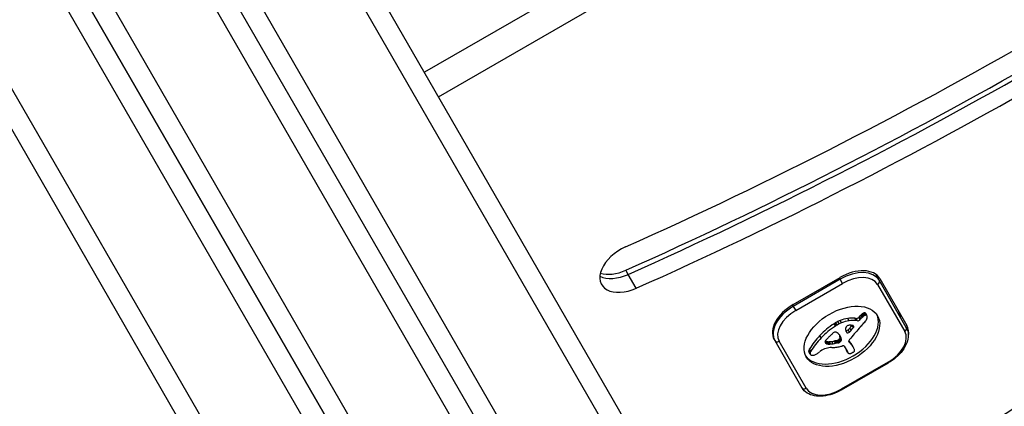
# Model space of a CAD drawing. Units: millimetres. Extents: x -2808 to 4333, y -3631 to 4440.
# Drawn here: x -662 to -516, y -1620 to -1563 of the extents above; entities that cross this region are included whole.
import ezdxf

# ---------------------------------------------------------------- set-up
doc = ezdxf.new("R2010")
doc.units = ezdxf.units.MM
doc.header["$LTSCALE"] = 45
doc.layers.add('SW_Toestellen', color=2, linetype='Continuous')

msp = doc.modelspace()

# ---------------------------------------------------------------- linework, layer by layer
at = {"layer": 'SW_Toestellen'}
for p, q in [((-740.77, -1400.12), (-552.67, -1725.91)), ((-740.77, -1400.12), (-552.67, -1725.91)), ((-555.3, -1727.36), (-743.24, -1401.85)), ((-733.33, -1419.01), (-555.3, -1727.36)), ((-549.96, -1742.61), (-736.04, -1420.31)), ((-549.96, -1742.61), (-736.04, -1420.31)), ((-747.3, -1426.81), (-561.22, -1749.11)), ((-747.3, -1426.81), (-561.22, -1749.11)), ((-563.85, -1750.55), (-749.78, -1428.51)), ((-552.84, -1655.63), (-637.72, -1508.62)), ((-640.31, -1510.12), (-555.43, -1657.13)), ((-640.31, -1510.12), (-555.43, -1657.13)), ((-566.69, -1663.63), (-651.57, -1516.62)), ((-566.69, -1663.63), (-651.57, -1516.62)), ((-654.17, -1518.12), (-569.29, -1665.13)), ((-541.31, -1535.59), (-601.93, -1570.59)), ((-541.31, -1535.59), (-601.93, -1570.59)), ((-595.09, -1626.44), (-644.83, -1540.28)), ((-595.09, -1626.44), (-644.83, -1540.28)), ((-599.83, -1574.24), (-541.81, -1540.74)), ((-571.82, -1600.42), (-572.17, -1599.81)), ((-570.64, -1602.47), (-571.82, -1600.42)), ((-534.78, -1601.3), (-535.3, -1600.41)), ((-547.49, -1604.89), (-540.56, -1600.89)), ((-540.53, -1601.14), (-547.46, -1605.14)), ((-547.11, -1605.75), (-540.18, -1601.75)), ((-540.65, -1600.94), (-540.53, -1601.14)), ((-540.18, -1601.75), (-540.53, -1601.14)), ((-535.02, -1601.9), (-531.01, -1608.83)), ((-530.78, -1608.24), (-534.78, -1601.3)), ((-534.69, -1601.05), (-530.69, -1607.98)), ((-547.46, -1605.14), (-547.58, -1604.94)), ((-547.46, -1605.14), (-547.11, -1605.75)), ((-537.01, -1606.55), (-537.2, -1606.21)), ((-536.93, -1606.51), (-537.13, -1606.17)), ((-536.86, -1606.47), (-537.05, -1606.13)), ((-536.78, -1606.46), (-536.98, -1606.12)), ((-536.72, -1606.45), (-536.91, -1606.11)), ((-536.61, -1606.49), (-536.81, -1606.15)), ((-536.57, -1606.54), (-536.77, -1606.2)), ((-541.25, -1608.04), (-541.45, -1607.7)), ((-541.13, -1607.97), (-541.33, -1607.62)), ((-541, -1607.89), (-541.2, -1607.55)), ((-540.67, -1607.72), (-540.87, -1607.38)), ((-540.33, -1607.57), (-540.53, -1607.23)), ((-539.23, -1607.27), (-539.43, -1606.93)), ((-538.17, -1606.93), (-538.4, -1606.89)), ((-538.2, -1607.23), (-538.4, -1606.89)), ((-537.98, -1607.27), (-538.2, -1607.23)), ((-537.98, -1607.27), (-538.17, -1606.93)), ((-537.61, -1607.11), (-537.81, -1606.77)), ((-537.47, -1606.95), (-537.67, -1606.61)), ((-537.3, -1606.78), (-537.5, -1606.44)), ((-537.16, -1606.66), (-537.36, -1606.32)), ((-539.16, -1608.93), (-539.35, -1608.59)), ((-538.93, -1608.71), (-539.13, -1608.36)), ((-538.58, -1608.25), (-538.75, -1607.95)), ((-538.53, -1608.15), (-538.62, -1608)), ((-538.54, -1608.07), (-538.54, -1608.06)), ((-550.28, -1610.05), (-550.2, -1610.2)), ((-550.2, -1610.2), (-546.19, -1617.14)), ((-545.56, -1617.23), (-549.57, -1610.3)), ((-543.35, -1609.77), (-543.54, -1609.43)), ((-542.59, -1610.64), (-542.76, -1610.35)), ((-542.54, -1610.66), (-542.73, -1610.32)), ((-542.48, -1610.67), (-542.67, -1610.33)), ((-542.4, -1610.69), (-542.6, -1610.34)), ((-542.33, -1610.69), (-542.53, -1610.35)), ((-542.15, -1610.7), (-542.35, -1610.36)), ((-541.96, -1610.69), (-542.16, -1610.35)), ((-541.59, -1610.66), (-541.79, -1610.31)), ((-541.21, -1610.59), (-541.41, -1610.25)), ((-541.08, -1610.57), (-541.28, -1610.23)), ((-541.02, -1610.56), (-541.22, -1610.22)), ((-540.96, -1610.55), (-541.16, -1610.21)), ((-540.92, -1610.54), (-541.11, -1610.2)), ((-540.87, -1610.53), (-541.07, -1610.19)), ((-540.83, -1610.53), (-541.03, -1610.18)), ((-540.8, -1610.52), (-540.99, -1610.17)), ((-540.73, -1610.49), (-540.93, -1610.15)), ((-540.67, -1610.45), (-540.86, -1610.11)), ((-540.63, -1610.43), (-540.83, -1610.08)), ((-540.59, -1610.4), (-540.79, -1610.06)), ((-540.55, -1610.36), (-540.75, -1610.02)), ((-540.51, -1610.32), (-540.71, -1609.98)), ((-540.47, -1609.69), (-540.66, -1609.35)), ((-540.57, -1609.48), (-540.61, -1609.41)), ((-540.37, -1609.91), (-540.57, -1609.57)), ((-540.37, -1610.11), (-540.57, -1609.77)), ((-539.18, -1610.42), (-539.26, -1610.29)), ((-539.22, -1610.37), (-539.25, -1610.33)), ((-539.03, -1610.63), (-539.23, -1610.29)), ((-538.85, -1610.8), (-539.05, -1610.46)), ((-538.74, -1610.97), (-538.93, -1610.63)), ((-544.97, -1612.14), (-545.16, -1611.8)), ((-544.95, -1611.96), (-545.15, -1611.62)), ((-544.95, -1612.2), (-545.15, -1611.86)), ((-544.93, -1612.24), (-545.13, -1611.9)), ((-544.86, -1611.76), (-545.06, -1611.42)), ((-539.93, -1611.04), (-539.5, -1611.77)), ((-539.47, -1611.86), (-539.67, -1611.52)), ((-539.44, -1611.93), (-539.63, -1611.59)), ((-538.63, -1611.15), (-538.82, -1610.81)), ((-538.59, -1611.21), (-538.79, -1610.87)), ((-533.47, -1613.37), (-540.4, -1617.37)), ((-540.35, -1617.47), (-533.42, -1613.47)), ((-533.42, -1613.47), (-533.47, -1613.37)), ((-540.35, -1617.47), (-540.4, -1617.37))]:
    msp.add_line(p, q, dxfattribs=at)
for centre, major_axis, ratio, start_param, end_param in [((-636.94, -1347.73), (353.4, 204.04), 0.615661, 4.544269, 4.718748), ((-638.47, -1345.07), (-362.06, -209.04), 0.615661, 1.402677, 1.567331), ((-638.12, -1345.68), (362.06, 209.04), 0.615661, 4.544269, 4.708924), ((-638.12, -1345.68), (362.06, 209.04), 0.615661, 4.544269, 4.708924), ((-636.94, -1347.73), (-362.06, -209.04), 0.615661, 1.402677, 1.567331), ((-571.43, -1599.42), (-4.33, -2.5), 0.615661, 4.544269, 7.685862), ((-572.61, -1597.38), (4.33, 2.5), 0.615661, 3.535698, 4.544269), ((-572.61, -1597.38), (4.33, 2.5), 0.615661, 3.535698, 4.544269), ((-572.97, -1596.76), (-4.33, -2.5), 0.615661, 0.522649, 1.402677), ((-606.12, -1497.04), (214.68, 123.95), 0.615661, 4.627351, 4.927502), ((-539.03, -1603.55), (4.33, 2.5), 0.615661, 0, 1.570796), ((-539.02, -1603.75), (4.24, 2.45), 0.615661, 0, 1.570796), ((-538.83, -1604.1), (3.81, 2.2), 0.615661, 0, 1.570796), ((-535.21, -1601.55), (0.433, 0.25), 0.788011, 4.712389, 6.283185), ((-545.95, -1607.75), (-4.24, -2.45), 0.615661, 4.712389, 6.283185), ((-545.95, -1607.55), (-4.33, -2.5), 0.615661, 4.712389, 6.283185), ((-545.75, -1608.1), (-3.81, -2.2), 0.615661, 4.712389, 6.283185), ((-536.9, -1606.66), (-0.761, -0.439), 0.615661, 4.754469, 4.973946), ((-536.99, -1606.52), (-0.534, -0.308), 0.615661, 4.618056, 4.754469), ((-537.04, -1606.39), (-0.338, -0.195), 0.615661, 4.403271, 4.618056), ((-537.04, -1606.34), (-0.274, -0.158), 0.615661, 4.155714, 4.403271), ((-537.03, -1606.31), (-0.235, -0.136), 0.615661, 3.868254, 4.155714), ((-537.05, -1606.34), (0.272, 0.157), 0.615661, 0.235157, 0.726661), ((-537.17, -1606.43), (0.401, 0.231), 0.615661, 0, 0.235157), ((-536.21, -1608.44), (4.33, 2.5), 0.615661, 5.999391, 6.283185), ((-536.21, -1608.44), (4.33, 2.5), 0.615661, 5.999391, 6.283185), ((-540.49, -1609.22), (5.26, 3.04), 0.615661, 3.194278, 6.2305), ((-538.53, -1611.45), (-6.65, -3.84), 0.615661, 4.797859, 5.161288), ((-540.9, -1608.34), (-1.17, -0.68), 0.615661, 4.724123, 4.832659), ((-540.02, -1609.79), (-3.56, -2.05), 0.615661, 4.68838, 4.724123), ((-540.2, -1609.44), (-3.01, -1.74), 0.615661, 4.580374, 4.68838), ((-540.01, -1609.79), (-3.01, -1.74), 0.615661, 4.580374, 4.68838), ((-540.14, -1609.63), (-3.28, -1.9), 0.615661, 4.48144, 4.580374), ((-539.95, -1609.97), (-3.28, -1.9), 0.615661, 4.48144, 4.580374), ((-540.16, -1609.55), (-3.16, -1.83), 0.615661, 4.152059, 4.48144), ((-539.96, -1609.89), (-3.16, -1.83), 0.615661, 4.152059, 4.48144), ((-540.2, -1609.69), (-3.34, -1.93), 0.615661, 3.839892, 4.152059), ((-540, -1610.04), (-3.34, -1.93), 0.615661, 3.839892, 4.152059), ((-538.02, -1606.71), (-0.26, -0.15), 0.615661, 0.655066, 2.123546), ((-537.83, -1607.05), (-0.26, -0.15), 0.615661, 0.655066, 2.123546), ((-536.09, -1607.23), (-2.08, -1.2), 0.615661, 5.170818, 5.265139), ((-535.91, -1607.3), (-2.32, -1.34), 0.615661, 5.075231, 5.170818), ((-535.89, -1607.57), (-2.08, -1.2), 0.615661, 5.170818, 5.265139), ((-536.36, -1607.05), (-1.65, -0.96), 0.615661, 4.973946, 5.075231), ((-535.71, -1607.64), (-2.32, -1.34), 0.615661, 5.075231, 5.170818), ((-487.21, -1625.89), (64.46, 37.22), 0.615661, 2.04739, 2.051994), ((-536.17, -1607.4), (-1.65, -0.96), 0.615661, 4.973946, 5.075231), ((-536.7, -1607), (-0.761, -0.439), 0.615661, 4.754469, 4.973946), ((-543.12, -1605.53), (7.72, 4.46), 0.615661, 5.189584, 5.266313), ((-536.79, -1606.86), (-0.534, -0.308), 0.615661, 4.618056, 4.754469), ((-536.84, -1606.73), (-0.338, -0.195), 0.615661, 4.403271, 4.618056), ((-536.85, -1606.68), (-0.274, -0.158), 0.615661, 4.155714, 4.403271), ((-536.84, -1606.65), (-0.235, -0.136), 0.615661, 3.868254, 4.155714), ((-536.86, -1606.68), (0.272, 0.157), 0.615661, 0.235157, 0.726661), ((-536.93, -1607.17), (0.244, 0.141), 0.615661, 5.264988, 5.434566), ((-537.44, -1607.13), (0.802, 0.463), 0.615661, 5.434566, 5.486316), ((-537.56, -1607.12), (0.924, 0.533), 0.615661, 5.486316, 5.551824), ((-538.01, -1607.13), (1.38, 0.8), 0.615661, 5.551824, 5.595645), ((-538.18, -1607.14), (1.55, 0.89), 0.615661, 5.595645, 5.693694), ((-536.97, -1606.77), (0.401, 0.231), 0.615661, 6.181206, 6.518342), ((-538.03, -1607.12), (1.41, 0.81), 0.615661, 5.693694, 5.801387), ((-537.19, -1606.88), (0.613, 0.354), 0.615661, 5.93179, 6.181206), ((-537.79, -1607.07), (1.18, 0.68), 0.615661, 5.801387, 5.93179), ((-538.33, -1611.8), (-6.65, -3.84), 0.615661, 4.797859, 5.161288), ((-541.21, -1609.4), (0.672, 0.388), 0.615661, 1.857662, 2.072626), ((-541.23, -1609.38), (0.633, 0.365), 0.615661, 1.629302, 1.857662), ((-541.36, -1609.2), (0.317, 0.183), 0.615661, 0.837213, 1.629302), ((-540.7, -1608.68), (-1.17, -0.68), 0.615661, 4.724123, 4.832659), ((-541.4, -1609.28), (0.411, 0.238), 0.615661, 0.213516, 0.837213), ((-539.82, -1610.13), (-3.56, -2.05), 0.615661, 4.68838, 4.724123), ((-539.19, -1607.57), (-2.04, -1.18), 0.615661, 0.213516, 0.272763), ((-551.5, -1617.82), (12.15, 7.02), 0.615661, 0.262808, 0.272763), ((-542.95, -1610.79), (2.36, 1.36), 0.615661, 0.205151, 0.262808), ((-542.42, -1610.39), (1.78, 1.03), 0.615661, 0.128613, 0.205151), ((-538.97, -1608.21), (-0.742, -0.428), 0.615661, 5.782366, 5.919655), ((-538.43, -1608.04), (-1.25, -0.72), 0.615661, 5.919655, 6.000922), ((-539.16, -1608.25), (0.562, 0.325), 0.615661, 2.488533, 2.640773), ((-537.91, -1607.86), (-1.74, -1), 0.615661, 6.000922, 6.13456), ((-539.4, -1608.27), (0.325, 0.188), 0.615661, 2.22602, 2.488533), ((-539.54, -1608.5), (-0.26, -0.15), 0.615661, 0.530499, 1.980182), ((-536.11, -1607.03), (-3.47, -2.01), 0.615661, 6.13456, 6.201495), ((-539.5, -1608.23), (0.193, 0.111), 0.615661, 2.237823, 2.36125), ((-539.23, -1608.27), (0.499, 0.288), 0.615661, 2.19007, 2.237823), ((-534.81, -1606.36), (-4.73, -2.73), 0.615661, 6.201495, 6.24516), ((-539.3, -1608.25), (0.414, 0.239), 0.615661, 2.052431, 2.19007), ((-539.32, -1608.24), (0.387, 0.223), 0.615661, 1.905228, 2.052431), ((-539.34, -1608.84), (-0.26, -0.15), 0.615661, 6.24516, 8.263367), ((-539.36, -1608.22), (0.332, 0.192), 0.615661, 1.376708, 1.905228), ((-539.34, -1608.28), (0.42, 0.242), 0.615661, 0.954724, 1.376708), ((-886.83, -1447.85), (-479.86, -277.05), 0.615661, 1.980182, 1.980779), ((-539.63, -1609.13), (1.43, 0.83), 0.615661, 0.756126, 0.955155), ((-886.63, -1448.19), (-479.86, -277.05), 0.615661, 1.980182, 1.980779), ((-570.26, -1600.89), (-36.94, -21.33), 0.615661, 2.146367, 2.16033), ((-510, -1617.74), (35.17, 20.31), 0.615661, 2.089379, 2.118587), ((-539.51, -1608.91), (1.17, 0.67), 0.615661, 0.512599, 0.756126), ((-570.06, -1601.24), (-36.94, -21.33), 0.615661, 2.146367, 2.161485), ((-539.24, -1608.6), (0.787, 0.454), 0.615661, 0.428691, 0.512599), ((-539.06, -1608.41), (0.541, 0.313), 0.615661, 0.306858, 0.428691), ((-538.97, -1608.34), (0.443, 0.256), 0.615661, 0.17517, 0.306858), ((-538.79, -1608.2), (-0.246, -0.142), 0.615661, 2.161485, 2.615919), ((-538.84, -1608.24), (0.297, 0.172), 0.615661, 6.262424, 6.458356), ((-538.76, -1608.2), (0.221, 0.127), 0.615661, 5.757511, 6.262424), ((-513.08, -1616.79), (31.34, 18.09), 0.615661, 2.056598, 2.089379), ((-487.21, -1625.89), (64.46, 37.22), 0.615661, 2.051994, 2.056598), ((-534.82, -1611.03), (3.81, 2.2), 0.615661, 4.712389, 6.283185), ((-531.21, -1608.49), (0.433, 0.25), 0.788011, 4.712389, 6.283185), ((-535.02, -1610.48), (4.33, 2.5), 0.615661, 5.788377, 6.283185), ((-549.76, -1609.95), (-0.433, -0.25), 0.788011, 0, 1.570796), ((-537.37, -1611.92), (-8.18, -4.72), 0.615661, 5.161288, 5.457776), ((-537.18, -1612.26), (-8.18, -4.72), 0.615661, 5.161288, 5.457776), ((-542.28, -1610.23), (-0.455, -0.263), 0.615661, 5.20911, 6.04454), ((-542.11, -1610.17), (-0.61, -0.352), 0.615661, 6.04454, 6.683936), ((-542.36, -1609.87), (-0.55, -0.317), 0.615661, 0.490787, 0.528691), ((-542.13, -1609.61), (-0.875, -0.505), 0.615661, 0.528691, 0.609149), ((-542.01, -1609.45), (-1.07, -0.62), 0.615661, 0.609149, 0.685677), ((-539.99, -1611), (3.35, 1.94), 0.615661, 1.966757, 2.067518), ((-541.74, -1609.04), (-1.56, -0.9), 0.615661, 0.685677, 0.737941), ((-542.16, -1610.21), (-0.55, -0.317), 0.615661, 0.400751, 0.528691), ((-541.52, -1608.66), (-2, -1.16), 0.615661, 0.737941, 0.831386), ((725.21, -2223.25), (1776.22, 1025.5), 0.615661, 1.966661, 1.966757), ((-540.96, -1607.52), (-3.37, -1.94), 0.615661, 0.831386, 0.887066), ((725.21, -2223.25), (1776.22, 1025.5), 0.615661, 1.966566, 1.966661), ((-540.63, -1606.72), (-4.3, -2.49), 0.615661, 0.887066, 0.972424), ((-516.85, -1621.82), (35.4, 20.44), 0.615661, 1.963227, 1.966566), ((-516.85, -1621.82), (35.4, 20.44), 0.615661, 1.959888, 1.963227), ((-523.12, -1618.72), (26.56, 15.33), 0.615661, 1.950985, 1.959888), ((-540.68, -1606.88), (-4.12, -2.38), 0.615661, 0.972424, 1.061582), ((-540.48, -1607.22), (-4.12, -2.38), 0.615661, 0.972424, 1.061582), ((-542.06, -1613.26), (-3.67, -2.12), 0.615661, 4.170371, 4.203175), ((-573.01, -1734.12), (-150.13, -86.68), 0.615661, 4.169971, 4.170371), ((-573.01, -1734.12), (-150.13, -86.68), 0.615661, 4.16957, 4.169971), ((-541.86, -1613.6), (-3.67, -2.12), 0.615661, 4.170371, 4.203175), ((-540.43, -1607.38), (-3.43, -1.98), 0.615661, 1.027978, 1.040413), ((-540.9, -1609.33), (-1.06, -0.61), 0.615661, 1.040413, 1.080697), ((-572.82, -1734.47), (-150.13, -86.68), 0.615661, 4.169971, 4.170371), ((-540.96, -1609.62), (-0.704, -0.406), 0.615661, 1.080697, 1.130487), ((-540.99, -1609.87), (-0.389, -0.225), 0.615661, 1.130487, 1.220523), ((-572.82, -1734.47), (-150.13, -86.68), 0.615661, 4.16957, 4.169971), ((-540.99, -1609.96), (-0.279, -0.161), 0.615661, 1.220523, 1.449624), ((-540.23, -1607.72), (-3.43, -1.98), 0.615661, 1.027978, 1.040413), ((-540.99, -1609.95), (-0.283, -0.164), 0.615661, 1.449624, 1.675387), ((-540.7, -1609.67), (-1.06, -0.61), 0.615661, 1.040413, 1.080697), ((-540.76, -1609.96), (-0.704, -0.406), 0.615661, 1.080697, 1.130487), ((-541.04, -1609.9), (-0.389, -0.224), 0.615661, 1.675387, 1.776159), ((-541.18, -1609.77), (-0.643, -0.371), 0.615661, 1.776159, 1.837138), ((-540.79, -1610.21), (-0.389, -0.225), 0.615661, 1.130487, 1.220523), ((-540.79, -1610.3), (-0.279, -0.161), 0.615661, 1.220523, 1.449624), ((-541.32, -1609.67), (-0.867, -0.5), 0.615661, 1.837138, 1.895242), ((-541.85, -1609.35), (-1.69, -0.97), 0.615661, 1.895242, 1.925097), ((-542.88, -1610.71), (2.26, 1.31), 0.615661, 0.037279, 0.128613), ((-540.79, -1610.3), (-0.283, -0.164), 0.615661, 1.449624, 1.675387), ((-540.97, -1609.84), (-0.387, -0.224), 0.615661, 1.925097, 2.587438), ((-546.68, -1612.49), (5.89, 3.4), 0.615661, 6.213094, 6.228185), ((-540.84, -1610.24), (-0.389, -0.224), 0.615661, 1.675387, 1.776159), ((-553.27, -1615.92), (12.33, 7.12), 0.615661, 6.185734, 6.213094), ((-544.72, -1611.83), (4.13, 2.38), 0.615661, 6.270373, 6.320464), ((-540.98, -1610.11), (-0.643, -0.371), 0.615661, 1.776159, 1.837138), ((-541.12, -1610.02), (-0.867, -0.5), 0.615661, 1.837138, 1.895242), ((-546.49, -1612.83), (5.89, 3.4), 0.615661, 6.213094, 6.270373), ((-541.16, -1609.87), (0.57, 0.329), 0.615661, 5.72641, 6.185734), ((-541.66, -1609.69), (-1.69, -0.97), 0.615661, 1.895242, 1.925097), ((-540.77, -1610.18), (-0.387, -0.224), 0.615661, 1.925097, 2.587438), ((-553.07, -1616.26), (12.33, 7.12), 0.615661, 6.185734, 6.213094), ((-540.96, -1610.21), (0.57, 0.329), 0.615661, 5.72641, 6.185734), ((-538.72, -1610.1), (0.515, 0.297), 0.615661, 2.183139, 2.639884), ((-538.95, -1610.15), (-0.299, -0.172), 0.615661, 5.781477, 6.011135), ((-564.47, -1625.99), (25.76, 14.87), 0.615661, 0.053311, 0.056636), ((-538.87, -1610.12), (-0.373, -0.216), 0.615661, 6.011135, 6.19505), ((-538.66, -1610.01), (-0.577, -0.333), 0.615661, 6.19505, 6.344075), ((-570.3, -1633.62), (34.05, 19.66), 0.615661, 0.184415, 0.194197), ((-537.43, -1609.24), (-1.84, -1.06), 0.615661, 0.06089, 0.107757), ((-564.27, -1626.33), (25.76, 14.87), 0.615661, 0.053311, 0.067598), ((-538.59, -1610.13), (0.669, 0.386), 0.615661, 1.829106, 2.183139), ((-563.97, -1625.73), (25.32, 14.62), 0.615661, 0.030803, 0.0425), ((-570.1, -1633.96), (34.05, 19.66), 0.615661, 0.184415, 0.194197), ((-551.68, -1618.32), (12.89, 7.44), 0.615661, 0.007828, 0.030803), ((-544.44, -1611.52), (-0.689, -0.398), 0.615661, 5.703885, 6.03892), ((-544.5, -1611.54), (-0.625, -0.361), 0.615661, 6.03892, 6.178886), ((-544.17, -1611.48), (-0.943, -0.544), 0.615661, 5.457776, 5.703885), ((-544.6, -1611.59), (-0.532, -0.307), 0.615661, 6.178886, 6.283185), ((-544.24, -1611.86), (-0.689, -0.398), 0.615661, 5.703885, 6.03892), ((-543.98, -1611.82), (-0.943, -0.544), 0.615661, 5.457776, 5.703885), ((-544.6, -1611.26), (1.5, 0.86), 0.615661, 4.703758, 4.831393), ((-545.31, -1610.44), (3.01, 1.74), 0.615661, 4.831393, 4.895008), ((-545.97, -1609.82), (4.25, 2.45), 0.615661, 4.895008, 4.931773), ((-541.93, -1613.21), (2.9, 1.67), 0.615661, 1.736333, 1.79018), ((-542.75, -1612.41), (1.32, 0.76), 0.615661, 1.142544, 1.736333), ((-542.89, -1613.61), (2.83, 1.64), 0.615661, 0.858382, 1.142544), ((-541.94, -1609.95), (-0.875, -0.505), 0.615661, 0.528691, 0.609149), ((-541.82, -1609.79), (-1.07, -0.62), 0.615661, 0.609149, 0.685677), ((-541.55, -1609.38), (-1.56, -0.9), 0.615661, 0.685677, 0.737941), ((-541.32, -1609.01), (-2, -1.16), 0.615661, 0.737941, 0.831386), ((-540.76, -1607.86), (-3.37, -1.94), 0.615661, 0.831386, 0.887066), ((-540.43, -1607.07), (-4.3, -2.49), 0.615661, 0.887066, 0.972424), ((-539.52, -1606.23), (5.92, 3.42), 0.615661, 3.999975, 4.104427), ((-539.78, -1607.02), (4.97, 2.87), 0.615661, 4.104427, 4.228674), ((-539.66, -1606.33), (5.82, 3.36), 0.615661, 4.228674, 4.269016), ((-540.09, -1609.56), (1.81, 1.04), 0.615661, 4.269016, 4.326389), ((-540.19, -1611.19), (0.26, 0.15), 0.615661, 0, 1.184796), ((-537.57, -1610.46), (-2.04, -1.18), 0.615661, 6.127535, 6.193717), ((-538.35, -1610.85), (-1.29, -0.74), 0.615661, 6.193717, 6.283185), ((-537.37, -1610.8), (-2.04, -1.18), 0.615661, 6.127535, 6.193717), ((-538.15, -1611.19), (-1.29, -0.74), 0.615661, 6.193717, 6.298839), ((-538.41, -1611.35), (-1.03, -0.59), 0.615661, 0.015653, 0.11362), ((-538.76, -1611.58), (-0.66, -0.381), 0.615661, 0.11362, 0.265643), ((-538.91, -1611.7), (-0.487, -0.281), 0.615661, 0.265643, 0.553654), ((-538.99, -1611.78), (0.388, 0.224), 0.615661, 4.0962, 4.392945), ((-539, -1611.57), (0.673, 0.388), 0.615661, 4.392945, 4.564806), ((-539.05, -1611.39), (0.932, 0.538), 0.615661, 4.564806, 4.621808), ((-563.77, -1626.07), (25.32, 14.62), 0.615661, 0.030803, 0.0425), ((-552, -1618.5), (13.21, 7.63), 0.615661, 0, 0.007828), ((-539.31, -1610.72), (1.93, 1.11), 0.615661, 4.621808, 4.64939), ((-540.04, -1609.11), (4.41, 2.54), 0.615661, 4.64939, 4.659734), ((-551.48, -1618.66), (12.89, 7.44), 0.615661, 0.007828, 0.030803), ((-538.35, -1612.71), (1.17, 0.67), 0.615661, 1.479023, 1.518142), ((-539.15, -1610.68), (1.87, 1.08), 0.615661, 4.620616, 4.647321), ((-551.8, -1618.84), (13.21, 7.63), 0.615661, 6.273895, 6.291014), ((-538.83, -1611.4), (0.769, 0.444), 0.615661, 4.647321, 4.712246), ((-538.74, -1611.55), (0.526, 0.303), 0.615661, 4.712246, 4.80075), ((-540.52, -1612.41), (1.97, 1.13), 0.615661, 6.158958, 6.273895), ((-538.59, -1611.75), (0.173, 0.1), 0.615661, 4.80075, 6.016444), ((-533.09, -1608.86), (-5.2, -3), 0.615661, 6.158958, 6.182981), ((-542.93, -1613.75), (4.35, 2.51), 0.615661, 6.154268, 6.182981), ((-539.99, -1612.36), (1.52, 0.88), 0.615661, 6.126435, 6.154268), ((-539, -1611.9), (0.566, 0.327), 0.615661, 6.016444, 6.126435), ((-544.31, -1611.89), (-0.625, -0.361), 0.615661, 6.03892, 6.178886), ((-544.4, -1611.93), (-0.532, -0.307), 0.615661, 6.178886, 6.34319), ((-544.45, -1611.96), (-0.483, -0.279), 0.615661, 0.060005, 0.206179), ((-544.58, -1612.06), (-0.342, -0.197), 0.615661, 0.206179, 0.412173), ((-544.35, -1611.83), (0.633, 0.366), 0.615661, 3.553766, 3.871231), ((-544.4, -1611.91), (0.54, 0.312), 0.615661, 3.871231, 4.242632), ((-544.39, -1611.82), (0.65, 0.375), 0.615661, 4.242632, 4.532887), ((-544.46, -1611.5), (1.11, 0.64), 0.615661, 4.532887, 4.703758), ((-539, -1611.82), (0.347, 0.201), 0.615661, 3.695246, 4.0962), ((-545.76, -1616.89), (-0.433, -0.25), 0.788011, 0, 1.570796), ((-541.75, -1615.03), (-3.81, -2.2), 0.615661, 0, 1.570796)]:
    msp.add_ellipse(centre, major_axis=major_axis, ratio=ratio, start_param=start_param, end_param=end_param, dxfattribs=at)
msp.add_ellipse((-540.29, -1609.56), major_axis=(-5.26, -3.04), ratio=0.615661, dxfattribs=at)
for points, knots in [([(-530.78, -1608.24), (-530.62, -1608.52), (-530.52, -1608.83), (-530.46, -1609.52), (-530.5, -1609.88), (-530.72, -1610.63), (-530.9, -1611.02), (-531.39, -1611.76), (-531.69, -1612.11), (-532.38, -1612.77), (-532.77, -1613.07), (-533.26, -1613.38), (-533.34, -1613.42), (-533.42, -1613.47)], [3.141593, 3.141593, 3.141593, 3.141593, 3.418089, 3.418089, 3.713591, 3.713591, 4.02775, 4.02775, 4.341909, 4.341909, 4.656069, 4.656069, 4.712389, 4.712389, 4.712389, 4.712389]), ([(-540.35, -1617.47), (-540.77, -1617.71), (-541.22, -1617.92), (-542.13, -1618.23), (-542.6, -1618.33), (-543.49, -1618.42), (-543.92, -1618.41), (-544.73, -1618.26), (-545.1, -1618.13), (-545.73, -1617.73), (-545.98, -1617.48), (-546.18, -1617.17), (-546.18, -1617.15), (-546.19, -1617.14)], [4.712389, 4.712389, 4.712389, 4.712389, 5.026548, 5.026548, 5.340708, 5.340708, 5.654867, 5.654867, 5.969026, 5.969026, 6.268929, 6.268929, 6.283185, 6.283185, 6.283185, 6.283185])]:
    msp.add_open_spline(points, degree=3, knots=knots, dxfattribs=at)

doc.saveas('drawing.dxf')
